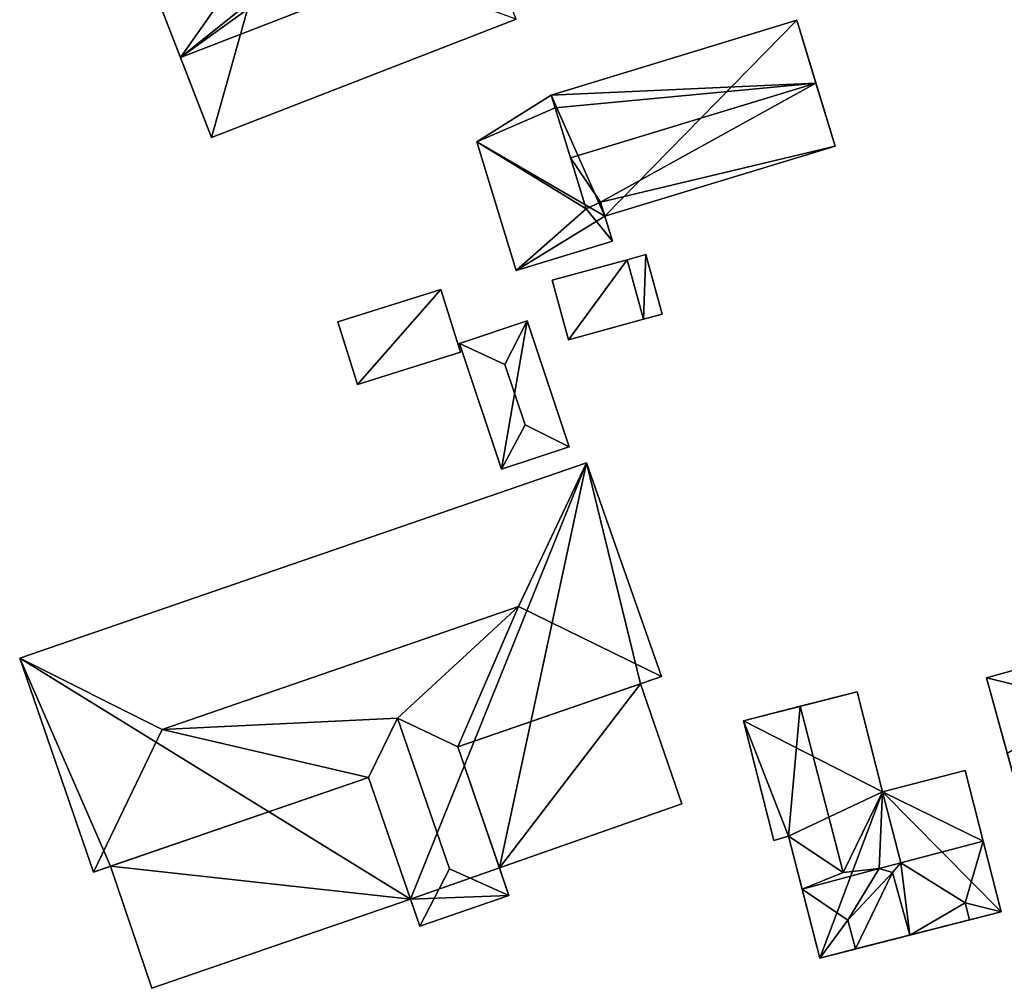
# Model space of a CAD drawing. Extents: x 526055 to 526678, y 6178768 to 6179336.
# Drawn here: x 526466 to 526521, y 6179024 to 6179078 of the extents above; entities that cross this region are included whole.
import ezdxf

# ---------------------------------------------------------------- set-up
doc = ezdxf.new("R2010")
doc.units = 0
doc.header["$MEASUREMENT"] = 0
for name, color, linetype in [('BASIC_ROOF', 14, 'Continuous'), ('BASIC_WALL', 252, 'Continuous'), ('footprint_base', 7, 'Continuous')]:
    doc.layers.add(name, color=color, linetype=linetype)

msp = doc.modelspace()

# ---------------------------------------------------------------- linework, layer by layer
at = {"layer": 'BASIC_ROOF', "color": 24}
for points in [[(526475.133, 6179075.718, 116.802), (526492.073, 6179082.285, 116.785), (526490.359, 6179086.689, 111.968), (526475.133, 6179075.718, 116.802)], [(526483.497, 6179082.423, 113.502), (526475.133, 6179075.718, 116.802), (526490.359, 6179086.689, 111.968), (526483.497, 6179082.423, 113.502)], [(526480.092, 6179082.768, 111.923), (526473.403, 6179080.168, 111.936), (526475.133, 6179075.718, 116.802), (526480.092, 6179082.768, 111.923)], [(526483.497, 6179082.423, 113.502), (526480.092, 6179082.768, 111.923), (526475.133, 6179075.718, 116.802), (526483.497, 6179082.423, 113.502)], [(526475.133, 6179075.718, 116.802), (526476.862, 6179071.268, 111.968), (526493.799, 6179077.85, 111.968), (526492.073, 6179082.285, 116.785)], [(526510.487, 6179074.287, 115.135), (526509.421, 6179077.789, 111.357), (526495.763, 6179073.63, 111.357), (526510.487, 6179074.287, 115.135)], [(526510.487, 6179074.287, 115.135), (526495.763, 6179073.63, 111.357), (526495.978, 6179072.925, 112.119), (526510.487, 6179074.287, 115.135)], [(526496.829, 6179070.128, 115.135), (526510.487, 6179074.287, 115.135), (526495.978, 6179072.925, 112.119), (526496.829, 6179070.128, 115.135)], [(526510.487, 6179074.287, 115.135), (526496.829, 6179070.128, 115.135), (526498.502, 6179067.671, 112.207), (526510.487, 6179074.287, 115.135)], [(526511.553, 6179070.784, 111.357), (526510.487, 6179074.287, 115.135), (526498.502, 6179067.671, 112.207), (526511.553, 6179070.784, 111.357)], [(526495.978, 6179072.925, 112.119), (526495.763, 6179073.63, 112.124), (526491.615, 6179071.017, 111.411), (526495.978, 6179072.925, 112.119)], [(526497.693, 6179067.29, 112.074), (526495.978, 6179072.925, 112.119), (526491.615, 6179071.017, 111.411), (526497.693, 6179067.29, 112.074)], [(526491.615, 6179071.017, 111.411), (526493.811, 6179063.862, 111.357), (526497.693, 6179067.29, 112.074), (526491.615, 6179071.017, 111.411)], [(526498.502, 6179067.671, 112.207), (526498.744, 6179066.884, 111.357), (526511.553, 6179070.784, 111.357), (526498.502, 6179067.671, 112.207)], [(526496.829, 6179070.128, 115.135), (526497.693, 6179067.29, 112.074), (526498.502, 6179067.671, 112.207), (526496.829, 6179070.128, 115.135)], [(526493.811, 6179063.862, 111.357), (526499.169, 6179065.506, 112.191), (526497.693, 6179067.29, 112.074), (526493.811, 6179063.862, 111.357)], [(526499.169, 6179065.506, 112.191), (526498.502, 6179067.671, 112.207), (526497.693, 6179067.29, 112.074), (526499.169, 6179065.506, 112.191)], [(526500.889, 6179061.157, 110.635), (526501.937, 6179061.446, 110.635), (526501.026, 6179064.756, 110.635), (526499.977, 6179064.467, 110.635)], [(526495.817, 6179063.321, 110.579), (526496.728, 6179060.011, 110.579), (526500.889, 6179061.157, 111.135), (526499.977, 6179064.467, 111.135)], [(526483.881, 6179061.016, 110.307), (526484.974, 6179057.53, 110.307), (526490.712, 6179059.33, 110.307), (526489.618, 6179062.816, 110.307)], [(526494.413, 6179061.065, 110.085), (526490.655, 6179059.81, 110.085), (526493.184, 6179058.64, 110.641), (526494.413, 6179061.065, 110.085)], [(526493.184, 6179058.64, 110.641), (526494.305, 6179055.282, 110.641), (526496.751, 6179054.067, 110.085), (526494.413, 6179061.065, 110.085)], [(526492.993, 6179052.812, 110.085), (526494.305, 6179055.282, 110.641), (526493.184, 6179058.64, 110.641), (526490.655, 6179059.81, 110.085)], [(526494.305, 6179055.282, 110.641), (526492.993, 6179052.812, 110.085), (526496.751, 6179054.067, 110.085), (526494.305, 6179055.282, 110.641)], [(526466.187, 6179042.296, 110.641), (526474.118, 6179038.333, 112.252), (526493.945, 6179045.171, 112.251), (526497.712, 6179053.162, 110.641)], [(526497.712, 6179053.162, 110.641), (526493.945, 6179045.171, 112.251), (526501.901, 6179041.274, 110.632), (526497.712, 6179053.162, 110.641)], [(526487.202, 6179038.972, 111.307), (526493.945, 6179045.171, 112.251), (526474.118, 6179038.333, 112.252), (526487.202, 6179038.972, 111.307)], [(526487.202, 6179038.972, 111.307), (526490.556, 6179037.363, 110.633), (526493.945, 6179045.171, 112.251), (526487.202, 6179038.972, 111.307)], [(526490.556, 6179037.363, 110.633), (526501.901, 6179041.274, 110.632), (526493.945, 6179045.171, 112.251), (526490.556, 6179037.363, 110.633)], [(526474.118, 6179038.333, 112.252), (526466.187, 6179042.296, 110.641), (526470.287, 6179030.401, 110.641), (526474.118, 6179038.333, 112.252)], [(526525.809, 6179039.795, 110.474), (526525.03, 6179042.61, 107.418), (526519.97, 6179041.21, 107.418), (526525.809, 6179039.795, 110.474)], [(526519.97, 6179041.21, 107.418), (526521.132, 6179037.012, 111.974), (526525.809, 6179039.795, 110.474), (526519.97, 6179041.21, 107.418)], [(526492.873, 6179030.64, 108.363), (526503.018, 6179034.207, 108.363), (526500.722, 6179040.868, 108.363), (526490.556, 6179037.363, 108.363)], [(526511.993, 6179030.383, 110.918), (526514.191, 6179034.872, 106.832), (526512.77, 6179040.435, 106.814), (526509.608, 6179039.628, 110.918)], [(526508.949, 6179032.396, 107.974), (526509.608, 6179039.628, 110.918), (526506.446, 6179038.82, 106.989), (526508.949, 6179032.396, 107.974)], [(526508.949, 6179032.396, 107.974), (526511.993, 6179030.383, 110.918), (526509.608, 6179039.628, 110.918), (526508.949, 6179032.396, 107.974)], [(526487.202, 6179038.972, 111.307), (526474.118, 6179038.333, 112.252), (526485.584, 6179035.673, 110.639), (526487.202, 6179038.972, 111.307)], [(526487.202, 6179038.972, 111.307), (526485.584, 6179035.673, 110.639), (526488.44, 6179027.387, 110.641), (526490.103, 6179030.593, 111.312)], [(526487.202, 6179038.972, 111.307), (526490.103, 6179030.593, 111.312), (526493.405, 6179029.098, 110.641), (526490.556, 6179037.363, 110.633)], [(526508.149, 6179032.153, 106.968), (526508.949, 6179032.396, 107.974), (526506.446, 6179038.82, 106.989), (526508.149, 6179032.153, 106.968)], [(526474.118, 6179038.333, 112.252), (526470.287, 6179030.401, 110.641), (526485.584, 6179035.673, 110.639), (526474.118, 6179038.333, 112.252)], [(526519.794, 6179032.123, 111.252), (526518.792, 6179036.047, 106.873), (526514.191, 6179034.872, 106.832), (526519.794, 6179032.123, 111.252)], [(526473.547, 6179023.938, 108.363), (526487.921, 6179028.892, 108.363), (526485.584, 6179035.673, 108.363), (526471.246, 6179030.731, 108.363)], [(526514.191, 6179034.872, 106.832), (526511.993, 6179030.383, 110.918), (526514.011, 6179030.596, 111.252), (526514.191, 6179034.872, 106.832)], [(526515.202, 6179030.911, 111.252), (526514.191, 6179034.872, 106.832), (526514.011, 6179030.596, 111.252), (526515.202, 6179030.911, 111.252)], [(526515.202, 6179030.911, 111.252), (526519.794, 6179032.123, 111.252), (526514.191, 6179034.872, 106.832), (526515.202, 6179030.911, 111.252)], [(526511.993, 6179030.383, 110.918), (526508.949, 6179032.396, 107.974), (526509.71, 6179029.461, 111.252), (526511.993, 6179030.383, 110.918)], [(526519.794, 6179032.123, 111.252), (526515.202, 6179030.911, 111.252), (526518.781, 6179028.695, 108.778), (526519.794, 6179032.123, 111.252)], [(526520.796, 6179028.199, 107.974), (526519.794, 6179032.123, 111.252), (526518.781, 6179028.695, 108.778), (526520.796, 6179028.199, 107.974)], [(526490.103, 6179030.593, 111.312), (526488.44, 6179027.387, 110.641), (526493.405, 6179029.098, 110.641), (526490.103, 6179030.593, 111.312)], [(526512.266, 6179027.734, 109.372), (526514.011, 6179030.596, 111.252), (526509.71, 6179029.461, 111.252), (526512.266, 6179027.734, 109.372)], [(526511.993, 6179030.383, 110.918), (526509.71, 6179029.461, 111.252), (526514.011, 6179030.596, 111.252), (526511.993, 6179030.383, 110.918)], [(526514.011, 6179030.596, 111.252), (526512.266, 6179027.734, 109.372), (526514.748, 6179030.371, 111.691), (526514.011, 6179030.596, 111.252)], [(526514.011, 6179030.596, 111.252), (526514.748, 6179030.371, 111.691), (526515.202, 6179030.911, 111.252), (526514.011, 6179030.596, 111.252)], [(526515.202, 6179030.911, 111.252), (526514.748, 6179030.371, 111.691), (526515.702, 6179026.898, 111.474), (526515.202, 6179030.911, 111.252)], [(526515.702, 6179026.898, 111.474), (526518.781, 6179028.695, 108.778), (526515.202, 6179030.911, 111.252), (526515.702, 6179026.898, 111.474)], [(526512.266, 6179027.734, 109.372), (526512.683, 6179026.127, 109.255), (526514.748, 6179030.371, 111.691), (526512.266, 6179027.734, 109.372)], [(526512.683, 6179026.127, 109.255), (526515.702, 6179026.898, 111.474), (526514.748, 6179030.371, 111.691), (526512.683, 6179026.127, 109.255)], [(526512.266, 6179027.734, 109.372), (526509.71, 6179029.461, 111.252), (526510.705, 6179025.622, 108.042), (526512.266, 6179027.734, 109.372)], [(526515.702, 6179026.898, 111.474), (526519.027, 6179027.747, 108.731), (526518.781, 6179028.695, 108.778), (526515.702, 6179026.898, 111.474)], [(526518.781, 6179028.695, 108.778), (526519.027, 6179027.747, 107.986), (526520.796, 6179028.199, 107.974), (526518.781, 6179028.695, 108.778)], [(526512.266, 6179027.734, 109.372), (526510.705, 6179025.622, 108.042), (526512.683, 6179026.127, 108.029), (526512.266, 6179027.734, 109.372)]]:
    msp.add_3dface(points, dxfattribs=at)
at = {"layer": 'BASIC_WALL', "color": 252}
for points in [[(526476.862, 6179071.268, 111.968), (526475.133, 6179075.718, 116.802), (526473.403, 6179080.168, 111.936), (526476.862, 6179071.268, 111.968)], [(526476.862, 6179071.268, 108.52), (526476.862, 6179071.268, 111.968), (526473.403, 6179080.168, 111.936), (526476.862, 6179071.268, 108.52)], [(526473.403, 6179080.168, 108.52), (526476.862, 6179071.268, 108.52), (526473.403, 6179080.168, 111.936), (526473.403, 6179080.168, 108.52)], [(526476.862, 6179071.268, 108.52), (526493.799, 6179077.85, 108.52), (526493.799, 6179077.85, 111.968), (526476.862, 6179071.268, 111.968)], [(526509.421, 6179077.789, 107.74), (526495.763, 6179073.63, 107.74), (526495.763, 6179073.63, 111.357), (526509.421, 6179077.789, 111.357)], [(526509.421, 6179077.789, 111.357), (526510.487, 6179074.287, 115.135), (526511.553, 6179070.784, 111.357), (526509.421, 6179077.789, 111.357)], [(526509.421, 6179077.789, 107.74), (526509.421, 6179077.789, 111.357), (526511.553, 6179070.784, 111.357), (526509.421, 6179077.789, 107.74)], [(526511.553, 6179070.784, 107.74), (526509.421, 6179077.789, 107.74), (526511.553, 6179070.784, 111.357), (526511.553, 6179070.784, 107.74)], [(526491.615, 6179071.017, 111.411), (526495.763, 6179073.63, 112.124), (526495.763, 6179073.63, 111.357), (526491.615, 6179071.017, 111.411)], [(526491.615, 6179071.017, 107.74), (526491.615, 6179071.017, 111.411), (526495.763, 6179073.63, 111.357), (526491.615, 6179071.017, 107.74)], [(526495.763, 6179073.63, 107.74), (526491.615, 6179071.017, 107.74), (526495.763, 6179073.63, 111.357), (526495.763, 6179073.63, 107.74)], [(526495.978, 6179072.925, 112.119), (526495.763, 6179073.63, 111.357), (526495.763, 6179073.63, 112.124), (526495.978, 6179072.925, 112.119)], [(526495.978, 6179072.925, 112.119), (526497.693, 6179067.29, 112.074), (526496.829, 6179070.128, 115.135), (526495.978, 6179072.925, 112.119)], [(526491.615, 6179071.017, 107.74), (526493.811, 6179063.862, 107.74), (526493.811, 6179063.862, 111.357), (526491.615, 6179071.017, 111.411)], [(526498.744, 6179066.884, 107.74), (526511.553, 6179070.784, 107.74), (526511.553, 6179070.784, 111.357), (526498.744, 6179066.884, 111.357)], [(526498.744, 6179066.884, 111.357), (526498.502, 6179067.671, 112.207), (526499.169, 6179065.506, 112.191), (526498.744, 6179066.884, 111.357)], [(526498.744, 6179066.884, 111.357), (526499.169, 6179065.506, 112.191), (526499.169, 6179065.506, 107.74), (526498.744, 6179066.884, 111.357)], [(526499.169, 6179065.506, 107.74), (526498.744, 6179066.884, 107.74), (526498.744, 6179066.884, 111.357), (526499.169, 6179065.506, 107.74)], [(526493.811, 6179063.862, 107.74), (526499.169, 6179065.506, 107.74), (526499.169, 6179065.506, 112.191), (526493.811, 6179063.862, 111.357)], [(526501.026, 6179064.756, 107.6), (526499.977, 6179064.467, 107.6), (526499.977, 6179064.467, 110.635), (526501.026, 6179064.756, 110.635)], [(526501.937, 6179061.446, 107.6), (526501.026, 6179064.756, 107.6), (526501.026, 6179064.756, 110.635), (526501.937, 6179061.446, 110.635)], [(526495.817, 6179063.321, 110.579), (526499.977, 6179064.467, 111.135), (526499.977, 6179064.467, 110.635), (526495.817, 6179063.321, 110.579)], [(526495.817, 6179063.321, 110.579), (526499.977, 6179064.467, 110.635), (526499.977, 6179064.467, 107.6), (526495.817, 6179063.321, 110.579)], [(526499.977, 6179064.467, 107.6), (526495.817, 6179063.321, 107.6), (526495.817, 6179063.321, 110.579), (526499.977, 6179064.467, 107.6)], [(526500.889, 6179061.157, 110.635), (526499.977, 6179064.467, 110.635), (526499.977, 6179064.467, 111.135), (526500.889, 6179061.157, 111.135)], [(526495.817, 6179063.321, 107.6), (526496.728, 6179060.011, 107.6), (526496.728, 6179060.011, 110.579), (526495.817, 6179063.321, 110.579)], [(526489.618, 6179062.816, 107.08), (526483.881, 6179061.016, 107.08), (526483.881, 6179061.016, 110.307), (526489.618, 6179062.816, 110.307)], [(526490.712, 6179059.33, 107.08), (526489.618, 6179062.816, 107.08), (526489.618, 6179062.816, 110.307), (526490.712, 6179059.33, 110.307)], [(526500.889, 6179061.157, 107.6), (526501.937, 6179061.446, 107.6), (526501.937, 6179061.446, 110.635), (526500.889, 6179061.157, 110.635)], [(526483.881, 6179061.016, 107.08), (526484.974, 6179057.53, 107.08), (526484.974, 6179057.53, 110.307), (526483.881, 6179061.016, 110.307)], [(526494.413, 6179061.065, 106.87), (526490.655, 6179059.81, 106.87), (526490.655, 6179059.81, 110.085), (526494.413, 6179061.065, 110.085)], [(526496.751, 6179054.067, 106.87), (526494.413, 6179061.065, 106.87), (526494.413, 6179061.065, 110.085), (526496.751, 6179054.067, 110.085)], [(526500.889, 6179061.157, 110.635), (526500.889, 6179061.157, 111.135), (526496.728, 6179060.011, 110.579), (526500.889, 6179061.157, 110.635)], [(526500.889, 6179061.157, 107.6), (526500.889, 6179061.157, 110.635), (526496.728, 6179060.011, 110.579), (526500.889, 6179061.157, 107.6)], [(526496.728, 6179060.011, 107.6), (526500.889, 6179061.157, 107.6), (526496.728, 6179060.011, 110.579), (526496.728, 6179060.011, 107.6)], [(526490.655, 6179059.81, 106.87), (526492.993, 6179052.812, 106.87), (526492.993, 6179052.812, 110.085), (526490.655, 6179059.81, 110.085)], [(526484.974, 6179057.53, 107.08), (526490.712, 6179059.33, 107.08), (526490.712, 6179059.33, 110.307), (526484.974, 6179057.53, 110.307)], [(526492.993, 6179052.812, 106.87), (526496.751, 6179054.067, 106.87), (526496.751, 6179054.067, 110.085), (526492.993, 6179052.812, 110.085)], [(526497.712, 6179053.162, 104.27), (526466.187, 6179042.296, 104.27), (526466.187, 6179042.296, 110.641), (526497.712, 6179053.162, 110.641)], [(526501.901, 6179041.274, 104.27), (526497.712, 6179053.162, 104.27), (526497.712, 6179053.162, 110.641), (526501.901, 6179041.274, 110.632)], [(526466.187, 6179042.296, 104.27), (526470.287, 6179030.401, 104.27), (526470.287, 6179030.401, 110.641), (526466.187, 6179042.296, 110.641)], [(526525.03, 6179042.61, 104.22), (526519.97, 6179041.21, 104.22), (526519.97, 6179041.21, 107.418), (526525.03, 6179042.61, 107.418)], [(526501.901, 6179041.274, 110.632), (526490.556, 6179037.363, 110.633), (526490.556, 6179037.363, 108.363), (526501.901, 6179041.274, 110.632)], [(526501.901, 6179041.274, 110.632), (526490.556, 6179037.363, 108.363), (526500.722, 6179040.868, 108.363), (526501.901, 6179041.274, 110.632)], [(526501.901, 6179041.274, 104.27), (526501.901, 6179041.274, 110.632), (526500.722, 6179040.868, 108.363), (526501.901, 6179041.274, 104.27)], [(526500.722, 6179040.868, 104.27), (526501.901, 6179041.274, 104.27), (526500.722, 6179040.868, 108.363), (526500.722, 6179040.868, 104.27)], [(526522.294, 6179032.814, 107.418), (526521.132, 6179037.012, 111.974), (526519.97, 6179041.21, 107.418), (526522.294, 6179032.814, 107.418)], [(526519.97, 6179041.21, 107.418), (526519.97, 6179041.21, 104.22), (526522.294, 6179032.814, 104.22), (526519.97, 6179041.21, 107.418)], [(526522.294, 6179032.814, 104.22), (526522.294, 6179032.814, 107.418), (526519.97, 6179041.21, 107.418), (526522.294, 6179032.814, 104.22)], [(526503.018, 6179034.207, 104.27), (526500.722, 6179040.868, 104.27), (526500.722, 6179040.868, 108.363), (526503.018, 6179034.207, 108.363)], [(526506.446, 6179038.82, 106.989), (526509.608, 6179039.628, 110.918), (526512.77, 6179040.435, 106.814), (526506.446, 6179038.82, 106.989)], [(526506.446, 6179038.82, 104.04), (526506.446, 6179038.82, 106.989), (526512.77, 6179040.435, 106.814), (526506.446, 6179038.82, 104.04)], [(526512.77, 6179040.435, 104.04), (526506.446, 6179038.82, 104.04), (526512.77, 6179040.435, 106.814), (526512.77, 6179040.435, 104.04)], [(526514.191, 6179034.872, 104.04), (526512.77, 6179040.435, 104.04), (526512.77, 6179040.435, 106.814), (526514.191, 6179034.872, 106.832)], [(526506.446, 6179038.82, 104.04), (526508.149, 6179032.153, 104.04), (526508.149, 6179032.153, 106.968), (526506.446, 6179038.82, 106.989)], [(526490.556, 6179037.363, 110.633), (526493.405, 6179029.098, 110.641), (526492.873, 6179030.64, 108.363), (526490.556, 6179037.363, 110.633)], [(526492.873, 6179030.64, 108.363), (526490.556, 6179037.363, 108.363), (526490.556, 6179037.363, 110.633), (526492.873, 6179030.64, 108.363)], [(526518.792, 6179036.047, 104.04), (526514.191, 6179034.872, 104.04), (526514.191, 6179034.872, 106.832), (526518.792, 6179036.047, 106.873)], [(526520.796, 6179028.199, 107.974), (526520.796, 6179028.199, 104.04), (526518.792, 6179036.047, 104.04), (526520.796, 6179028.199, 107.974)], [(526520.796, 6179028.199, 107.974), (526518.792, 6179036.047, 104.04), (526518.792, 6179036.047, 106.873), (526520.796, 6179028.199, 107.974)], [(526518.792, 6179036.047, 106.873), (526519.794, 6179032.123, 111.252), (526520.796, 6179028.199, 107.974), (526518.792, 6179036.047, 106.873)], [(526485.584, 6179035.673, 110.639), (526470.287, 6179030.401, 110.641), (526471.246, 6179030.731, 108.363), (526485.584, 6179035.673, 110.639)], [(526471.246, 6179030.731, 108.363), (526485.584, 6179035.673, 108.363), (526485.584, 6179035.673, 110.639), (526471.246, 6179030.731, 108.363)], [(526487.921, 6179028.892, 108.363), (526488.44, 6179027.387, 110.641), (526485.584, 6179035.673, 110.639), (526487.921, 6179028.892, 108.363)], [(526485.584, 6179035.673, 110.639), (526485.584, 6179035.673, 108.363), (526487.921, 6179028.892, 108.363), (526485.584, 6179035.673, 110.639)], [(526492.873, 6179030.64, 104.27), (526503.018, 6179034.207, 104.27), (526503.018, 6179034.207, 108.363), (526492.873, 6179030.64, 108.363)], [(526508.149, 6179032.153, 104.04), (526508.949, 6179032.396, 104.04), (526508.949, 6179032.396, 107.974), (526508.149, 6179032.153, 106.968)], [(526508.949, 6179032.396, 107.974), (526508.949, 6179032.396, 104.04), (526510.705, 6179025.622, 104.04), (526508.949, 6179032.396, 107.974)], [(526508.949, 6179032.396, 107.974), (526510.705, 6179025.622, 104.04), (526510.705, 6179025.622, 108.042), (526508.949, 6179032.396, 107.974)], [(526510.705, 6179025.622, 108.042), (526509.71, 6179029.461, 111.252), (526508.949, 6179032.396, 107.974), (526510.705, 6179025.622, 108.042)], [(526470.287, 6179030.401, 104.27), (526471.246, 6179030.731, 104.27), (526471.246, 6179030.731, 108.363), (526470.287, 6179030.401, 104.27)], [(526470.287, 6179030.401, 110.641), (526470.287, 6179030.401, 104.27), (526471.246, 6179030.731, 108.363), (526470.287, 6179030.401, 110.641)], [(526471.246, 6179030.731, 104.27), (526473.547, 6179023.938, 104.27), (526473.547, 6179023.938, 108.363), (526471.246, 6179030.731, 108.363)], [(526493.405, 6179029.098, 104.27), (526492.873, 6179030.64, 104.27), (526492.873, 6179030.64, 108.363), (526493.405, 6179029.098, 104.27)], [(526493.405, 6179029.098, 110.641), (526493.405, 6179029.098, 104.27), (526492.873, 6179030.64, 108.363), (526493.405, 6179029.098, 110.641)], [(526488.44, 6179027.387, 104.27), (526493.405, 6179029.098, 104.27), (526493.405, 6179029.098, 110.641), (526488.44, 6179027.387, 110.641)], [(526473.547, 6179023.938, 104.27), (526487.921, 6179028.892, 104.27), (526487.921, 6179028.892, 108.363), (526473.547, 6179023.938, 108.363)], [(526487.921, 6179028.892, 108.363), (526487.921, 6179028.892, 104.27), (526488.44, 6179027.387, 104.27), (526487.921, 6179028.892, 108.363)], [(526487.921, 6179028.892, 108.363), (526488.44, 6179027.387, 104.27), (526488.44, 6179027.387, 110.641), (526487.921, 6179028.892, 108.363)], [(526519.027, 6179027.747, 107.986), (526518.781, 6179028.695, 108.778), (526519.027, 6179027.747, 108.731), (526519.027, 6179027.747, 107.986)], [(526512.683, 6179026.127, 108.029), (526510.705, 6179025.622, 104.04), (526520.796, 6179028.199, 104.04), (526512.683, 6179026.127, 108.029)], [(526512.683, 6179026.127, 108.029), (526520.796, 6179028.199, 104.04), (526519.027, 6179027.747, 107.986), (526512.683, 6179026.127, 108.029)], [(526520.796, 6179028.199, 104.04), (526520.796, 6179028.199, 107.974), (526519.027, 6179027.747, 107.986), (526520.796, 6179028.199, 104.04)], [(526512.266, 6179027.734, 109.372), (526512.683, 6179026.127, 108.029), (526512.683, 6179026.127, 109.255), (526512.266, 6179027.734, 109.372)], [(526512.683, 6179026.127, 108.029), (526519.027, 6179027.747, 107.986), (526519.027, 6179027.747, 108.731), (526512.683, 6179026.127, 108.029)], [(526512.683, 6179026.127, 108.029), (526519.027, 6179027.747, 108.731), (526515.702, 6179026.898, 111.474), (526512.683, 6179026.127, 108.029)], [(526515.702, 6179026.898, 111.474), (526512.683, 6179026.127, 109.255), (526512.683, 6179026.127, 108.029), (526515.702, 6179026.898, 111.474)], [(526512.683, 6179026.127, 108.029), (526510.705, 6179025.622, 108.042), (526510.705, 6179025.622, 104.04), (526512.683, 6179026.127, 108.029)]]:
    msp.add_3dface(points, dxfattribs=at)
at = {"layer": 'footprint_base', "color": 4}
for points in [[(526480.092, 6179082.768, 108.52), (526473.403, 6179080.168, 108.52), (526476.862, 6179071.268, 108.52), (526480.092, 6179082.768, 108.52)], [(526476.862, 6179071.268, 108.52), (526493.799, 6179077.85, 108.52), (526480.092, 6179082.768, 108.52), (526476.862, 6179071.268, 108.52)], [(526509.421, 6179077.789, 107.74), (526495.763, 6179073.63, 107.74), (526498.744, 6179066.884, 107.74), (526509.421, 6179077.789, 107.74)], [(526511.553, 6179070.784, 107.74), (526509.421, 6179077.789, 107.74), (526498.744, 6179066.884, 107.74), (526511.553, 6179070.784, 107.74)], [(526495.763, 6179073.63, 107.74), (526491.615, 6179071.017, 107.74), (526498.744, 6179066.884, 107.74), (526495.763, 6179073.63, 107.74)], [(526491.615, 6179071.017, 107.74), (526493.811, 6179063.862, 107.74), (526498.744, 6179066.884, 107.74), (526491.615, 6179071.017, 107.74)], [(526493.811, 6179063.862, 107.74), (526499.169, 6179065.506, 107.74), (526498.744, 6179066.884, 107.74), (526493.811, 6179063.862, 107.74)], [(526501.026, 6179064.756, 107.6), (526499.977, 6179064.467, 107.6), (526500.889, 6179061.157, 107.6), (526501.026, 6179064.756, 107.6)], [(526500.889, 6179061.157, 107.6), (526501.937, 6179061.446, 107.6), (526501.026, 6179064.756, 107.6), (526500.889, 6179061.157, 107.6)], [(526499.977, 6179064.467, 107.6), (526495.817, 6179063.321, 107.6), (526496.728, 6179060.011, 107.6), (526499.977, 6179064.467, 107.6)], [(526496.728, 6179060.011, 107.6), (526500.889, 6179061.157, 107.6), (526499.977, 6179064.467, 107.6), (526496.728, 6179060.011, 107.6)], [(526489.618, 6179062.816, 107.08), (526483.881, 6179061.016, 107.08), (526484.974, 6179057.53, 107.08), (526489.618, 6179062.816, 107.08)], [(526484.974, 6179057.53, 107.08), (526490.712, 6179059.33, 107.08), (526489.618, 6179062.816, 107.08), (526484.974, 6179057.53, 107.08)], [(526494.413, 6179061.065, 106.87), (526490.655, 6179059.81, 106.87), (526492.993, 6179052.812, 106.87), (526494.413, 6179061.065, 106.87)], [(526496.751, 6179054.067, 106.87), (526494.413, 6179061.065, 106.87), (526492.993, 6179052.812, 106.87), (526496.751, 6179054.067, 106.87)], [(526497.712, 6179053.162, 104.27), (526466.187, 6179042.296, 104.27), (526487.921, 6179028.892, 104.27), (526497.712, 6179053.162, 104.27)], [(526497.712, 6179053.162, 104.27), (526487.921, 6179028.892, 104.27), (526492.873, 6179030.64, 104.27), (526497.712, 6179053.162, 104.27)], [(526492.873, 6179030.64, 104.27), (526500.722, 6179040.868, 104.27), (526497.712, 6179053.162, 104.27), (526492.873, 6179030.64, 104.27)], [(526500.722, 6179040.868, 104.27), (526501.901, 6179041.274, 104.27), (526497.712, 6179053.162, 104.27), (526500.722, 6179040.868, 104.27)], [(526466.187, 6179042.296, 104.27), (526470.287, 6179030.401, 104.27), (526471.246, 6179030.731, 104.27), (526466.187, 6179042.296, 104.27)], [(526487.921, 6179028.892, 104.27), (526466.187, 6179042.296, 104.27), (526471.246, 6179030.731, 104.27), (526487.921, 6179028.892, 104.27)], [(526525.03, 6179042.61, 104.22), (526519.97, 6179041.21, 104.22), (526522.294, 6179032.814, 104.22), (526525.03, 6179042.61, 104.22)], [(526492.873, 6179030.64, 104.27), (526503.018, 6179034.207, 104.27), (526500.722, 6179040.868, 104.27), (526492.873, 6179030.64, 104.27)], [(526514.191, 6179034.872, 104.04), (526512.77, 6179040.435, 104.04), (526506.446, 6179038.82, 104.04), (526514.191, 6179034.872, 104.04)], [(526506.446, 6179038.82, 104.04), (526508.149, 6179032.153, 104.04), (526508.949, 6179032.396, 104.04), (526506.446, 6179038.82, 104.04)], [(526506.446, 6179038.82, 104.04), (526508.949, 6179032.396, 104.04), (526514.191, 6179034.872, 104.04), (526506.446, 6179038.82, 104.04)], [(526520.796, 6179028.199, 104.04), (526518.792, 6179036.047, 104.04), (526514.191, 6179034.872, 104.04), (526520.796, 6179028.199, 104.04)], [(526508.949, 6179032.396, 104.04), (526510.705, 6179025.622, 104.04), (526514.191, 6179034.872, 104.04), (526508.949, 6179032.396, 104.04)], [(526510.705, 6179025.622, 104.04), (526520.796, 6179028.199, 104.04), (526514.191, 6179034.872, 104.04), (526510.705, 6179025.622, 104.04)], [(526471.246, 6179030.731, 104.27), (526473.547, 6179023.938, 104.27), (526487.921, 6179028.892, 104.27), (526471.246, 6179030.731, 104.27)], [(526493.405, 6179029.098, 104.27), (526492.873, 6179030.64, 104.27), (526487.921, 6179028.892, 104.27), (526493.405, 6179029.098, 104.27)], [(526487.921, 6179028.892, 104.27), (526488.44, 6179027.387, 104.27), (526493.405, 6179029.098, 104.27), (526487.921, 6179028.892, 104.27)]]:
    msp.add_3dface(points, dxfattribs=at)

doc.saveas('drawing.dxf')
